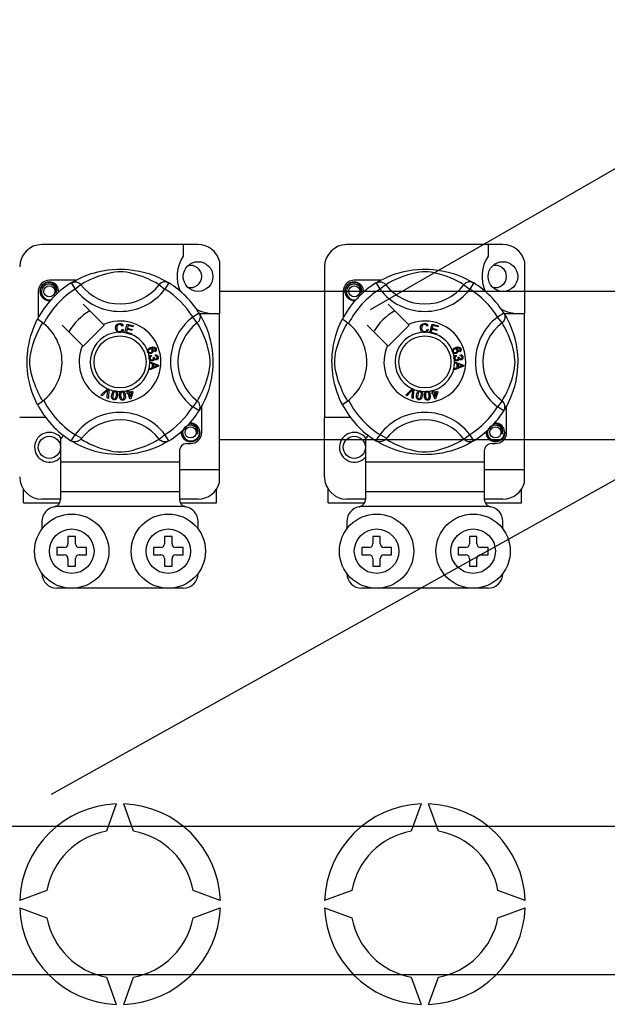
# Model space of a CAD drawing. Extents: x -250 to -35, y -42 to 346.
# Drawn here: x -227 to -211, y 5 to 32 of the extents above; entities that cross this region are included whole.
import ezdxf

# ---------------------------------------------------------------- set-up
doc = ezdxf.new("R2010")
doc.units = 0
doc.header["$MEASUREMENT"] = 0
doc.layers.get('0').update_dxf_attribs({"linetype": 'CONTINUOUS'})

# ---------------------------------------------------------------- blocks, each defined once
blk = doc.blocks.new('alçat')
for p, q in [((29.539, 65.331), (46.764, 75.276)), ((20.947, 52.266), (57.463, 72.675))]:
    blk.add_line(p, q)
at = {"linetype": 'Continuous'}
for p, q in [((24.893, 67.085), (20.69, 67.085)), ((24.493, 67.085), (24.493, 66.769)), ((33.105, 67.085), (28.901, 67.085)), ((32.704, 67.085), (32.704, 66.769)), ((25.474, 66.638), (25.474, 65.222)), ((33.685, 66.638), (33.685, 65.222)), ((28.301, 66.484), (28.301, 62.42)), ((21.604, 66.123), (20.89, 66.123)), ((29.815, 66.123), (29.102, 66.123)), ((21.476, 66.049), (21.581, 65.879)), ((21.504, 66.067), (21.498, 66.064)), ((21.74, 66.001), (21.581, 65.879)), ((23.843, 66.001), (24.002, 65.879)), ((24.107, 66.049), (24.002, 65.879)), ((29.688, 66.049), (29.793, 65.879)), ((29.715, 66.067), (29.71, 66.064)), ((29.951, 66.001), (29.793, 65.879)), ((32.055, 66.001), (32.213, 65.879)), ((32.319, 66.049), (32.213, 65.879)), ((20.59, 65.822), (20.59, 65.109)), ((25.474, 65.824), (36.513, 65.824)), ((28.801, 65.822), (28.801, 65.109)), ((22.349, 64.929), (21.801, 65.478)), ((30.561, 64.929), (30.012, 65.478)), ((24.92, 65.236), (24.749, 65.131)), ((24.871, 64.973), (24.749, 65.131)), ((24.927, 65.222), (25.474, 65.222)), ((24.937, 65.209), (24.934, 65.214)), ((25.474, 61.019), (25.474, 65.222)), ((33.131, 65.236), (32.961, 65.131)), ((33.083, 64.973), (32.961, 65.131)), ((33.138, 65.222), (33.685, 65.222)), ((33.149, 65.209), (33.146, 65.214)), ((33.685, 61.019), (33.685, 65.222)), ((21.235, 64.912), (21.783, 64.363)), ((21.801, 64.346), (22.367, 64.912)), ((22.367, 64.912), (22.349, 64.929)), ((22.877, 64.889), (22.846, 64.881)), ((22.852, 64.799), (22.884, 64.792)), ((22.925, 64.71), (22.988, 64.937)), ((22.983, 64.804), (22.962, 64.726)), ((23.11, 64.769), (22.983, 64.804)), ((22.988, 64.937), (23.154, 64.89)), ((23.011, 64.901), (22.991, 64.831)), ((22.991, 64.831), (23.118, 64.795)), ((23.146, 64.863), (23.011, 64.901)), ((23.118, 64.795), (23.11, 64.769)), ((23.154, 64.89), (23.146, 64.863)), ((29.446, 64.912), (29.995, 64.363)), ((30.012, 64.346), (30.578, 64.912)), ((30.578, 64.912), (30.561, 64.929)), ((31.088, 64.889), (31.058, 64.881)), ((31.064, 64.799), (31.095, 64.792)), ((31.136, 64.71), (31.199, 64.937)), ((31.195, 64.804), (31.173, 64.726)), ((31.322, 64.769), (31.195, 64.804)), ((31.199, 64.937), (31.365, 64.89)), ((31.222, 64.901), (31.202, 64.831)), ((31.202, 64.831), (31.329, 64.795)), ((31.358, 64.863), (31.222, 64.901)), ((31.329, 64.795), (31.322, 64.769)), ((31.365, 64.89), (31.358, 64.863)), ((22.924, 64.707), (22.925, 64.71)), ((23.095, 64.66), (22.924, 64.707)), ((22.962, 64.726), (23.102, 64.687)), ((23.102, 64.687), (23.095, 64.662)), ((23.095, 64.662), (23.095, 64.66)), ((31.135, 64.707), (31.136, 64.71)), ((31.306, 64.66), (31.135, 64.707)), ((31.173, 64.726), (31.314, 64.687)), ((31.307, 64.662), (31.306, 64.66)), ((31.314, 64.687), (31.307, 64.662)), ((23.634, 64.102), (23.641, 64.074)), ((23.69, 64.051), (23.716, 64.051)), ((23.731, 64.189), (23.719, 64.215)), ((23.746, 64.083), (23.747, 64.113)), ((31.845, 64.102), (31.852, 64.074)), ((31.901, 64.051), (31.927, 64.051)), ((31.943, 64.189), (31.931, 64.215)), ((31.957, 64.083), (31.959, 64.113)), ((23.592, 63.926), (23.83, 63.835)), ((23.592, 63.918), (23.592, 63.926)), ((23.592, 63.926), (23.592, 63.926)), ((23.592, 63.893), (23.592, 63.918)), ((23.664, 63.867), (23.592, 63.893)), ((23.592, 63.739), (23.665, 63.767)), ((23.593, 63.704), (23.592, 63.739)), ((23.83, 63.802), (23.593, 63.704)), ((23.665, 63.767), (23.664, 63.867)), ((23.69, 63.858), (23.69, 63.777)), ((23.76, 63.832), (23.69, 63.858)), ((23.69, 63.777), (23.756, 63.802)), ((23.83, 63.835), (23.83, 63.802)), ((31.804, 63.926), (31.804, 63.926)), ((31.804, 63.918), (31.804, 63.926)), ((31.804, 63.926), (32.042, 63.835)), ((31.804, 63.893), (31.804, 63.918)), ((31.876, 63.867), (31.804, 63.893)), ((32.042, 63.802), (31.804, 63.704)), ((31.804, 63.739), (31.876, 63.767)), ((31.804, 63.704), (31.804, 63.739)), ((31.876, 63.767), (31.876, 63.867)), ((31.971, 63.832), (31.902, 63.858)), ((31.902, 63.858), (31.902, 63.777)), ((31.902, 63.777), (31.968, 63.802)), ((32.042, 63.835), (32.042, 63.802)), ((22.277, 63.021), (22.453, 63.196)), ((22.453, 63.196), (22.458, 63.201)), ((22.458, 63.201), (22.488, 63.188)), ((22.488, 63.188), (22.488, 63.18)), ((30.489, 63.021), (30.664, 63.196)), ((30.664, 63.196), (30.67, 63.201)), ((30.67, 63.201), (30.699, 63.188)), ((30.699, 63.188), (30.699, 63.18)), ((22.307, 63.008), (22.277, 63.021)), ((22.435, 63.14), (22.307, 63.008)), ((22.445, 62.947), (22.458, 63.13)), ((22.477, 62.933), (22.445, 62.947)), ((22.488, 63.18), (22.477, 62.933)), ((22.972, 63.085), (23.003, 63.094)), ((22.98, 63.059), (22.972, 63.085)), ((23.011, 63.069), (22.98, 63.059)), ((22.986, 63.148), (23.014, 63.157)), ((22.987, 63.145), (22.986, 63.148)), ((23.003, 63.094), (22.987, 63.145)), ((23.057, 62.921), (23.011, 63.069)), ((23.014, 63.157), (23.015, 63.152)), ((23.015, 63.152), (23.031, 63.103)), ((23.031, 63.103), (23.129, 63.133)), ((23.11, 63.099), (23.039, 63.077)), ((23.039, 63.077), (23.07, 62.975)), ((23.079, 62.928), (23.057, 62.921)), ((23.07, 62.975), (23.11, 63.099)), ((23.137, 63.108), (23.079, 62.928)), ((23.129, 63.133), (23.137, 63.108)), ((30.518, 63.008), (30.489, 63.021)), ((30.647, 63.14), (30.518, 63.008)), ((30.657, 62.947), (30.67, 63.13)), ((30.688, 62.933), (30.657, 62.947)), ((30.699, 63.18), (30.688, 62.933)), ((31.184, 63.085), (31.214, 63.094)), ((31.192, 63.059), (31.184, 63.085)), ((31.222, 63.069), (31.192, 63.059)), ((31.197, 63.148), (31.225, 63.157)), ((31.199, 63.145), (31.197, 63.148)), ((31.214, 63.094), (31.199, 63.145)), ((31.268, 62.921), (31.222, 63.069)), ((31.225, 63.157), (31.227, 63.152)), ((31.227, 63.152), (31.242, 63.103)), ((31.242, 63.103), (31.341, 63.133)), ((31.321, 63.099), (31.25, 63.077)), ((31.25, 63.077), (31.282, 62.975)), ((31.291, 62.928), (31.268, 62.921)), ((31.282, 62.975), (31.321, 63.099)), ((31.349, 63.108), (31.291, 62.928)), ((31.341, 63.133), (31.349, 63.108)), ((24.871, 62.869), (24.749, 62.711)), ((24.92, 62.605), (24.749, 62.711)), ((24.993, 62.019), (24.993, 62.733)), ((33.083, 62.869), (32.961, 62.711)), ((33.131, 62.605), (32.961, 62.711)), ((33.205, 62.019), (33.205, 62.733)), ((20.79, 62.42), (20.089, 62.42)), ((24.924, 62.613), (24.92, 62.605)), ((28.301, 60.819), (28.301, 62.42)), ((29.002, 62.42), (28.301, 62.42)), ((33.136, 62.613), (33.131, 62.605)), ((23.843, 61.841), (24.002, 61.963)), ((24.107, 61.793), (24.002, 61.963)), ((32.055, 61.841), (32.213, 61.963)), ((32.319, 61.793), (32.213, 61.963)), ((21.19, 61.837), (21.19, 61.219)), ((21.476, 61.793), (21.47, 61.797)), ((24.593, 61.719), (24.693, 61.719)), ((36.513, 61.818), (25.474, 61.818)), ((29.402, 61.837), (29.402, 61.219)), ((29.687, 61.793), (29.681, 61.797)), ((32.804, 61.719), (32.905, 61.719)), ((24.393, 61.519), (24.393, 61.219)), ((32.604, 61.519), (32.604, 61.219)), ((24.393, 61.219), (21.19, 61.219)), ((21.19, 61.219), (21.19, 60.418)), ((24.393, 61.219), (24.393, 60.418)), ((32.604, 61.219), (29.402, 61.219)), ((29.402, 61.219), (29.402, 60.418)), ((32.604, 61.219), (32.604, 60.418)), ((24.393, 61.019), (25.474, 61.019)), ((25.474, 60.665), (25.474, 61.019)), ((32.604, 61.019), (33.685, 61.019)), ((33.685, 60.665), (33.685, 61.019)), ((20.19, 60.118), (20.19, 60.487)), ((24.393, 60.418), (21.19, 60.418)), ((21.19, 60.418), (21.19, 60.21)), ((24.393, 60.418), (24.393, 60.21)), ((25.394, 60.118), (25.394, 60.487)), ((28.401, 60.118), (28.401, 60.487)), ((32.604, 60.418), (29.402, 60.418)), ((29.402, 60.418), (29.402, 60.21)), ((32.604, 60.418), (32.604, 60.21)), ((33.605, 60.118), (33.605, 60.487)), ((20.19, 60.118), (21.165, 60.118)), ((21.19, 60.218), (20.69, 60.218)), ((24.536, 60.018), (21.048, 60.018)), ((24.893, 60.218), (24.393, 60.218)), ((24.418, 60.118), (25.394, 60.118)), ((28.401, 60.118), (29.377, 60.118)), ((29.402, 60.218), (28.901, 60.218)), ((32.747, 60.018), (29.259, 60.018)), ((33.105, 60.218), (32.604, 60.218)), ((32.629, 60.118), (33.605, 60.118)), ((20.69, 59.618), (20.69, 59.417)), ((24.893, 59.417), (24.893, 59.618)), ((28.901, 59.618), (28.901, 59.417)), ((33.105, 59.417), (33.105, 59.618)), ((21.591, 59.217), (21.39, 59.217)), ((21.39, 59.217), (21.39, 59.017)), ((21.591, 59.017), (21.591, 59.217)), ((23.992, 59.217), (23.992, 59.017)), ((24.193, 59.217), (23.992, 59.217)), ((24.193, 59.017), (24.193, 59.217)), ((29.602, 59.217), (29.602, 59.017)), ((29.802, 59.217), (29.602, 59.217)), ((29.802, 59.017), (29.802, 59.217)), ((32.404, 59.217), (32.204, 59.217)), ((32.204, 59.217), (32.204, 59.017)), ((32.404, 59.017), (32.404, 59.217)), ((21.29, 58.917), (21.09, 58.917)), ((21.09, 58.917), (21.09, 58.717)), ((21.09, 58.717), (21.29, 58.717)), ((21.891, 58.917), (21.691, 58.917)), ((21.691, 58.717), (21.891, 58.717)), ((21.891, 58.717), (21.891, 58.917)), ((23.692, 58.917), (23.692, 58.717)), ((23.892, 58.917), (23.692, 58.917)), ((23.692, 58.717), (23.892, 58.717)), ((24.493, 58.917), (24.293, 58.917)), ((24.293, 58.717), (24.493, 58.717)), ((24.493, 58.717), (24.493, 58.917)), ((29.302, 58.917), (29.302, 58.717)), ((29.502, 58.917), (29.302, 58.917)), ((29.302, 58.717), (29.502, 58.717)), ((30.102, 58.917), (29.902, 58.917)), ((29.902, 58.717), (30.102, 58.717)), ((30.102, 58.717), (30.102, 58.917)), ((32.104, 58.917), (31.904, 58.917)), ((31.904, 58.917), (31.904, 58.717)), ((31.904, 58.717), (32.104, 58.717)), ((32.704, 58.917), (32.504, 58.917)), ((32.504, 58.717), (32.704, 58.717)), ((32.704, 58.717), (32.704, 58.917)), ((21.39, 58.617), (21.39, 58.417)), ((21.39, 58.417), (21.591, 58.417)), ((21.591, 58.417), (21.591, 58.617)), ((23.992, 58.617), (23.992, 58.417)), ((23.992, 58.417), (24.193, 58.417)), ((24.193, 58.417), (24.193, 58.617)), ((29.602, 58.617), (29.602, 58.417)), ((29.602, 58.417), (29.802, 58.417)), ((29.802, 58.417), (29.802, 58.617)), ((32.204, 58.617), (32.204, 58.417)), ((32.204, 58.417), (32.404, 58.417)), ((32.404, 58.417), (32.404, 58.617)), ((24.493, 57.816), (21.09, 57.816)), ((32.704, 57.816), (29.302, 57.816)), ((22.691, 52.002), (22.425, 51.269)), ((23.159, 51.269), (22.892, 52.002)), ((30.903, 52.002), (30.636, 51.269)), ((31.37, 51.269), (31.103, 52.002)), ((5.167, 51.403), (44.724, 51.403)), ((20.823, 49.667), (20.09, 49.401)), ((25.493, 49.401), (24.76, 49.667)), ((29.034, 49.667), (28.301, 49.401)), ((33.705, 49.401), (32.972, 49.667)), ((20.09, 49.2), (20.823, 48.933)), ((24.76, 48.933), (25.493, 49.2)), ((28.301, 49.2), (29.034, 48.933)), ((32.972, 48.933), (33.705, 49.2)), ((44.724, 47.398), (5.167, 47.398)), ((22.425, 47.332), (22.691, 46.598)), ((22.892, 46.598), (23.159, 47.332)), ((30.636, 47.332), (30.903, 46.598)), ((31.103, 46.598), (31.37, 47.332))]:
    blk.add_line(p, q, dxfattribs=at)
at = {"linetype": 'Continuous', "flags": 128}
for points in [[(21.496, 66.061), (21.537, 66.086), (21.592, 66.116), (21.664, 66.154), (21.758, 66.199), (21.871, 66.247), (22.018, 66.3), (22.101, 66.326), (22.192, 66.35), (22.323, 66.379), (22.47, 66.402), (22.591, 66.415), (22.722, 66.422), (22.813, 66.423), (22.905, 66.42), (23.024, 66.412), (23.14, 66.398), (23.305, 66.37), (23.457, 66.333), (23.565, 66.3), (23.664, 66.266), (23.754, 66.23), (23.834, 66.195), (23.919, 66.155), (23.988, 66.118), (24.043, 66.087), (24.081, 66.065), (24.107, 66.049), (24.107, 66.049)], [(29.708, 66.061), (29.748, 66.086), (29.803, 66.116), (29.876, 66.154), (29.969, 66.199), (30.083, 66.247), (30.229, 66.3), (30.313, 66.326), (30.404, 66.35), (30.535, 66.379), (30.682, 66.402), (30.803, 66.415), (30.934, 66.422), (31.025, 66.423), (31.117, 66.42), (31.236, 66.412), (31.352, 66.398), (31.517, 66.37), (31.669, 66.333), (31.777, 66.3), (31.875, 66.266), (31.965, 66.23), (32.045, 66.195), (32.13, 66.155), (32.2, 66.118), (32.254, 66.087), (32.293, 66.065), (32.319, 66.049), (32.319, 66.049)], [(23.843, 66.001), (23.822, 66.014), (23.791, 66.033), (23.746, 66.058), (23.687, 66.09), (23.613, 66.127), (23.549, 66.157), (23.477, 66.188), (23.394, 66.22), (23.301, 66.252), (23.184, 66.287), (23.049, 66.32), (22.966, 66.336), (22.874, 66.347), (22.809, 66.35), (22.741, 66.349), (22.647, 66.34), (22.555, 66.324), (22.441, 66.298), (22.336, 66.269), (22.194, 66.222), (22.072, 66.173), (21.98, 66.132), (21.903, 66.094), (21.839, 66.06), (21.791, 66.032), (21.757, 66.011), (21.74, 66.001)], [(32.055, 66.001), (32.033, 66.014), (32.002, 66.033), (31.958, 66.058), (31.899, 66.09), (31.825, 66.127), (31.761, 66.157), (31.688, 66.188), (31.605, 66.22), (31.513, 66.252), (31.395, 66.287), (31.26, 66.32), (31.177, 66.336), (31.085, 66.347), (31.021, 66.35), (30.953, 66.349), (30.858, 66.34), (30.766, 66.324), (30.652, 66.298), (30.547, 66.269), (30.406, 66.222), (30.284, 66.173), (30.191, 66.132), (30.114, 66.094), (30.051, 66.06), (30.003, 66.032), (29.968, 66.011), (29.951, 66.001)], [(20.917, 65.577), (20.89, 65.572), (20.795, 65.591), (20.712, 65.646), (20.659, 65.726), (20.64, 65.822), (20.659, 65.919), (20.712, 65.999), (20.795, 66.054), (20.89, 66.073), (20.89, 66.073)], [(21.065, 65.776), (21.074, 65.837), (21.062, 65.897), (21.031, 65.951), (20.983, 65.993), (20.923, 66.017), (20.858, 66.021), (20.794, 66.003), (20.737, 65.963), (20.697, 65.907), (20.676, 65.841), (20.679, 65.769), (20.705, 65.701), (20.752, 65.645), (20.817, 65.606), (20.891, 65.591), (20.934, 65.597)], [(20.853, 66.065), (20.857, 66.067), (20.876, 66.071), (20.886, 66.072), (20.888, 66.072), (20.889, 66.072), (20.89, 66.073), (20.89, 66.073), (20.89, 66.073), (20.89, 66.073), (20.89, 66.073)], [(20.89, 66.073), (20.964, 66.049), (21.026, 66.003), (21.068, 65.938), (21.085, 65.862), (21.074, 65.797), (21.065, 65.776)], [(21.131, 65.792), (21.137, 65.846), (21.129, 65.897)], [(21.136, 65.841), (21.14, 65.822), (21.135, 65.796)], [(21.136, 65.841), (21.14, 65.822), (21.135, 65.796)], [(21.476, 66.049), (21.509, 66.065), (21.544, 66.075), (21.581, 66.079), (21.617, 66.076), (21.653, 66.066), (21.685, 66.05), (21.715, 66.028), (21.74, 66.001)], [(24.107, 66.049), (24.074, 66.065), (24.039, 66.075), (24.002, 66.079), (23.966, 66.076), (23.931, 66.066), (23.898, 66.05), (23.868, 66.028), (23.843, 66.001)], [(29.128, 65.577), (29.102, 65.572), (29.007, 65.591), (28.924, 65.646), (28.871, 65.726), (28.851, 65.822), (28.871, 65.919), (28.924, 65.999), (29.007, 66.054), (29.102, 66.073), (29.102, 66.073)], [(29.276, 65.776), (29.285, 65.837), (29.274, 65.897), (29.243, 65.951), (29.195, 65.993), (29.135, 66.017), (29.069, 66.021), (29.005, 66.003), (28.949, 65.963), (28.909, 65.907), (28.888, 65.841), (28.89, 65.769), (28.917, 65.701), (28.964, 65.645), (29.029, 65.606), (29.103, 65.591), (29.145, 65.597)], [(29.065, 66.065), (29.068, 66.067), (29.087, 66.071), (29.097, 66.072), (29.099, 66.072), (29.101, 66.072), (29.101, 66.073), (29.102, 66.073), (29.102, 66.073), (29.102, 66.073), (29.102, 66.073)], [(29.102, 66.073), (29.176, 66.049), (29.237, 66.003), (29.28, 65.938), (29.296, 65.862), (29.285, 65.797), (29.276, 65.776)], [(29.342, 65.792), (29.349, 65.846), (29.34, 65.897)], [(29.348, 65.841), (29.352, 65.822), (29.346, 65.796)], [(29.348, 65.841), (29.352, 65.822), (29.346, 65.796)], [(29.688, 66.049), (29.72, 66.065), (29.756, 66.075), (29.792, 66.079), (29.829, 66.076), (29.864, 66.066), (29.897, 66.05), (29.926, 66.028), (29.951, 66.001)], [(32.319, 66.049), (32.286, 66.065), (32.251, 66.075), (32.214, 66.079), (32.177, 66.076), (32.142, 66.066), (32.109, 66.05), (32.08, 66.028), (32.055, 66.001)], [(20.568, 62.773), (20.568, 62.773), (20.561, 62.789), (20.545, 62.819), (20.523, 62.866), (20.496, 62.927), (20.464, 63.003), (20.429, 63.097), (20.393, 63.209), (20.36, 63.331), (20.33, 63.471), (20.313, 63.581), (20.299, 63.705), (20.294, 63.782), (20.29, 63.864), (20.29, 63.947), (20.292, 64.032), (20.298, 64.13), (20.308, 64.224), (20.319, 64.306), (20.333, 64.383), (20.364, 64.526), (20.392, 64.629), (20.421, 64.721), (20.451, 64.804), (20.479, 64.875), (20.505, 64.936), (20.527, 64.985), (20.546, 65.024), (20.559, 65.051), (20.568, 65.068), (20.568, 65.068)], [(20.735, 64.955), (20.682, 64.996), (20.633, 65.031), (20.595, 65.055), (20.573, 65.067), (20.568, 65.068)], [(24.92, 65.236), (24.936, 65.204), (24.946, 65.168), (24.95, 65.132), (24.946, 65.095), (24.936, 65.06), (24.92, 65.027), (24.898, 64.998), (24.871, 64.973)], [(24.932, 65.216), (24.956, 65.176), (24.987, 65.121), (25.025, 65.048), (25.07, 64.955), (25.118, 64.841), (25.145, 64.771), (25.171, 64.695), (25.196, 64.611), (25.221, 64.52), (25.249, 64.389), (25.273, 64.242), (25.285, 64.121), (25.293, 63.99), (25.293, 63.9), (25.291, 63.807), (25.283, 63.688), (25.269, 63.573), (25.256, 63.488), (25.24, 63.407), (25.203, 63.255), (25.171, 63.147), (25.136, 63.049), (25.101, 62.959), (25.066, 62.879), (25.025, 62.794), (24.989, 62.724), (24.958, 62.67), (24.935, 62.631), (24.925, 62.615)], [(28.78, 62.773), (28.78, 62.773), (28.772, 62.789), (28.757, 62.819), (28.734, 62.866), (28.707, 62.927), (28.676, 63.003), (28.641, 63.097), (28.605, 63.209), (28.572, 63.331), (28.542, 63.471), (28.524, 63.581), (28.511, 63.705), (28.505, 63.782), (28.502, 63.864), (28.501, 63.947), (28.504, 64.032), (28.51, 64.13), (28.52, 64.224), (28.531, 64.306), (28.544, 64.383), (28.576, 64.526), (28.603, 64.629), (28.633, 64.721), (28.662, 64.804), (28.69, 64.875), (28.716, 64.936), (28.739, 64.985), (28.757, 65.024), (28.771, 65.051), (28.78, 65.068), (28.78, 65.068)], [(28.947, 64.955), (28.893, 64.996), (28.844, 65.031), (28.807, 65.055), (28.785, 65.067), (28.78, 65.068)], [(33.131, 65.236), (33.148, 65.204), (33.158, 65.168), (33.161, 65.132), (33.158, 65.095), (33.148, 65.06), (33.132, 65.027), (33.11, 64.998), (33.083, 64.973)], [(33.143, 65.216), (33.168, 65.176), (33.198, 65.121), (33.237, 65.048), (33.281, 64.955), (33.33, 64.841), (33.356, 64.771), (33.382, 64.695), (33.408, 64.611), (33.432, 64.52), (33.461, 64.389), (33.484, 64.242), (33.497, 64.121), (33.504, 63.99), (33.505, 63.9), (33.502, 63.807), (33.494, 63.688), (33.481, 63.573), (33.467, 63.488), (33.452, 63.407), (33.415, 63.255), (33.382, 63.147), (33.348, 63.049), (33.313, 62.959), (33.278, 62.879), (33.237, 62.794), (33.2, 62.724), (33.17, 62.67), (33.147, 62.631), (33.137, 62.615)], [(20.712, 62.869), (20.698, 62.891), (20.68, 62.922), (20.654, 62.966), (20.622, 63.025), (20.585, 63.099), (20.556, 63.163), (20.525, 63.236), (20.493, 63.319), (20.46, 63.411), (20.425, 63.529), (20.392, 63.664), (20.377, 63.747), (20.366, 63.839), (20.362, 63.903), (20.363, 63.971), (20.373, 64.066), (20.388, 64.158), (20.414, 64.272), (20.444, 64.377), (20.491, 64.518), (20.539, 64.64), (20.58, 64.733), (20.619, 64.81), (20.653, 64.873), (20.681, 64.921), (20.701, 64.956), (20.712, 64.973)], [(22.672, 64.832), (22.679, 64.883), (22.706, 64.927), (22.741, 64.948), (22.781, 64.956)], [(22.733, 64.719), (22.703, 64.742), (22.684, 64.774), (22.672, 64.832)], [(22.781, 64.929), (22.744, 64.92), (22.716, 64.892), (22.707, 64.863), (22.704, 64.833)], [(22.704, 64.833), (22.71, 64.794), (22.728, 64.759), (22.754, 64.742), (22.784, 64.737)], [(22.781, 64.956), (22.816, 64.952), (22.847, 64.935), (22.865, 64.915), (22.877, 64.889)], [(22.846, 64.881), (22.835, 64.903), (22.818, 64.92), (22.8, 64.928), (22.781, 64.929)], [(22.784, 64.737), (22.812, 64.743), (22.834, 64.759), (22.852, 64.799)], [(22.884, 64.792), (22.863, 64.746), (22.832, 64.721)], [(24.871, 62.869), (24.885, 62.891), (24.903, 62.922), (24.929, 62.966), (24.961, 63.025), (24.998, 63.099), (25.028, 63.163), (25.058, 63.236), (25.091, 63.319), (25.123, 63.411), (25.158, 63.529), (25.191, 63.664), (25.206, 63.747), (25.218, 63.839), (25.221, 63.903), (25.22, 63.971), (25.211, 64.066), (25.195, 64.158), (25.169, 64.272), (25.14, 64.377), (25.092, 64.518), (25.044, 64.64), (25.003, 64.733), (24.964, 64.81), (24.93, 64.873), (24.903, 64.921), (24.882, 64.956), (24.871, 64.973)], [(28.923, 62.869), (28.91, 62.891), (28.891, 62.922), (28.866, 62.966), (28.834, 63.025), (28.797, 63.099), (28.767, 63.163), (28.736, 63.236), (28.704, 63.319), (28.672, 63.411), (28.637, 63.529), (28.604, 63.664), (28.588, 63.747), (28.577, 63.839), (28.574, 63.903), (28.575, 63.971), (28.584, 64.066), (28.6, 64.158), (28.626, 64.272), (28.655, 64.377), (28.702, 64.518), (28.751, 64.64), (28.792, 64.733), (28.83, 64.81), (28.864, 64.873), (28.892, 64.921), (28.913, 64.956), (28.923, 64.973)], [(30.884, 64.832), (30.89, 64.883), (30.918, 64.927), (30.952, 64.948), (30.993, 64.956)], [(30.944, 64.719), (30.915, 64.742), (30.895, 64.774), (30.884, 64.832)], [(30.993, 64.929), (30.955, 64.92), (30.928, 64.892), (30.918, 64.863), (30.916, 64.833)], [(30.916, 64.833), (30.922, 64.794), (30.94, 64.759), (30.965, 64.742), (30.996, 64.737)], [(30.993, 64.956), (31.028, 64.952), (31.059, 64.935), (31.077, 64.915), (31.088, 64.889)], [(31.058, 64.881), (31.047, 64.903), (31.03, 64.92), (31.012, 64.928), (30.993, 64.929)], [(30.996, 64.737), (31.023, 64.743), (31.046, 64.759), (31.064, 64.799)], [(31.095, 64.792), (31.074, 64.746), (31.044, 64.721)], [(33.083, 62.869), (33.096, 62.891), (33.115, 62.922), (33.14, 62.966), (33.172, 63.025), (33.209, 63.099), (33.239, 63.163), (33.27, 63.236), (33.302, 63.319), (33.334, 63.411), (33.37, 63.529), (33.402, 63.664), (33.418, 63.747), (33.429, 63.839), (33.432, 63.903), (33.431, 63.971), (33.422, 64.066), (33.406, 64.158), (33.38, 64.272), (33.351, 64.377), (33.304, 64.518), (33.256, 64.64), (33.214, 64.733), (33.176, 64.81), (33.142, 64.873), (33.114, 64.921), (33.093, 64.956), (33.083, 64.973)], [(22.787, 64.71), (22.755, 64.712), (22.733, 64.719)], [(22.832, 64.721), (22.807, 64.712), (22.787, 64.71)], [(30.999, 64.71), (30.967, 64.712), (30.944, 64.719)], [(31.044, 64.721), (31.019, 64.712), (30.999, 64.71)], [(23.531, 64.229), (23.531, 64.231), (23.537, 64.25), (23.547, 64.267), (23.578, 64.292), (23.615, 64.308)], [(23.594, 64.265), (23.574, 64.253), (23.56, 64.236), (23.555, 64.218), (23.558, 64.2)], [(23.659, 64.238), (23.647, 64.257), (23.628, 64.267), (23.611, 64.269), (23.594, 64.265)], [(23.615, 64.308), (23.672, 64.323), (23.717, 64.319)], [(23.725, 64.286), (23.701, 64.295), (23.675, 64.295), (23.635, 64.285)], [(23.635, 64.285), (23.653, 64.278), (23.669, 64.267), (23.685, 64.242)], [(23.717, 64.319), (23.749, 64.298), (23.764, 64.272)], [(23.74, 64.266), (23.733, 64.278), (23.725, 64.286)], [(23.764, 64.272), (23.769, 64.245), (23.762, 64.218), (23.749, 64.201), (23.731, 64.189)], [(23.739, 64.234), (23.743, 64.252), (23.74, 64.266)], [(31.742, 64.229), (31.742, 64.231), (31.748, 64.25), (31.759, 64.267), (31.79, 64.292), (31.826, 64.308)], [(31.806, 64.265), (31.786, 64.253), (31.771, 64.236), (31.766, 64.218), (31.769, 64.2)], [(31.87, 64.238), (31.858, 64.257), (31.84, 64.267), (31.823, 64.269), (31.806, 64.265)], [(31.826, 64.308), (31.883, 64.323), (31.929, 64.319)], [(31.936, 64.286), (31.912, 64.295), (31.886, 64.295), (31.847, 64.285)], [(31.847, 64.285), (31.865, 64.278), (31.88, 64.267), (31.896, 64.242)], [(31.929, 64.319), (31.96, 64.298), (31.975, 64.272)], [(31.952, 64.266), (31.945, 64.278), (31.936, 64.286)], [(31.975, 64.272), (31.98, 64.245), (31.974, 64.218), (31.961, 64.201), (31.943, 64.189)], [(31.95, 64.234), (31.955, 64.252), (31.952, 64.266)], [(23.535, 64.191), (23.53, 64.212), (23.531, 64.229)], [(23.555, 64.161), (23.544, 64.174), (23.535, 64.191)], [(23.637, 64.15), (23.589, 64.145), (23.571, 64.151), (23.555, 64.161)], [(23.558, 64.2), (23.57, 64.182), (23.591, 64.173), (23.608, 64.172), (23.625, 64.177)], [(23.576, 64.019), (23.576, 64.041), (23.58, 64.058)], [(23.59, 63.981), (23.581, 63.998), (23.576, 64.019)], [(23.58, 64.058), (23.59, 64.076), (23.605, 64.09), (23.634, 64.102)], [(23.641, 64.074), (23.622, 64.066), (23.607, 64.052), (23.601, 64.038), (23.6, 64.022)], [(23.6, 64.022), (23.607, 64.002), (23.622, 63.986), (23.638, 63.98), (23.655, 63.979)], [(23.625, 64.177), (23.644, 64.187), (23.658, 64.205), (23.662, 64.221), (23.659, 64.238)], [(23.685, 64.242), (23.689, 64.21), (23.677, 64.18), (23.66, 64.161), (23.637, 64.15)], [(23.655, 63.979), (23.674, 63.986), (23.689, 64), (23.695, 64.015), (23.695, 64.031)], [(23.712, 64), (23.706, 63.978), (23.692, 63.961), (23.676, 63.953), (23.659, 63.949)], [(23.695, 64.031), (23.693, 64.042), (23.69, 64.051)], [(23.764, 63.973), (23.747, 63.974), (23.731, 63.98), (23.712, 64)], [(23.716, 64.051), (23.716, 64.048), (23.716, 64.046)], [(23.716, 64.046), (23.721, 64.027), (23.732, 64.011), (23.746, 64.003), (23.761, 64.003)], [(23.719, 64.215), (23.731, 64.225), (23.739, 64.234)], [(23.793, 64.045), (23.787, 64.063), (23.774, 64.076), (23.746, 64.083)], [(23.747, 64.113), (23.776, 64.107), (23.799, 64.09), (23.811, 64.071), (23.817, 64.049)], [(23.761, 64.003), (23.777, 64.008), (23.788, 64.02), (23.793, 64.032), (23.793, 64.045)], [(23.817, 64.049), (23.815, 64.02), (23.803, 63.994), (23.785, 63.98), (23.764, 63.973)], [(31.747, 64.191), (31.742, 64.212), (31.742, 64.229)], [(31.767, 64.161), (31.755, 64.174), (31.747, 64.191)], [(31.848, 64.15), (31.801, 64.145), (31.783, 64.151), (31.767, 64.161)], [(31.769, 64.2), (31.782, 64.182), (31.802, 64.173), (31.82, 64.172), (31.837, 64.177)], [(31.788, 64.019), (31.788, 64.041), (31.792, 64.058)], [(31.801, 63.981), (31.793, 63.998), (31.788, 64.019)], [(31.792, 64.058), (31.802, 64.076), (31.816, 64.09), (31.845, 64.102)], [(31.852, 64.074), (31.834, 64.066), (31.819, 64.052), (31.812, 64.038), (31.812, 64.022)], [(31.812, 64.022), (31.818, 64.002), (31.834, 63.986), (31.849, 63.98), (31.867, 63.979)], [(31.837, 64.177), (31.856, 64.187), (31.869, 64.205), (31.873, 64.221), (31.87, 64.238)], [(31.896, 64.242), (31.9, 64.21), (31.889, 64.18), (31.871, 64.161), (31.848, 64.15)], [(31.867, 63.979), (31.886, 63.986), (31.9, 64), (31.906, 64.015), (31.907, 64.031)], [(31.924, 64), (31.917, 63.978), (31.903, 63.961), (31.888, 63.953), (31.871, 63.949)], [(31.907, 64.031), (31.904, 64.042), (31.901, 64.051)], [(31.975, 63.973), (31.958, 63.974), (31.942, 63.98), (31.924, 64)], [(31.927, 64.051), (31.927, 64.048), (31.927, 64.046)], [(31.927, 64.046), (31.933, 64.027), (31.944, 64.011), (31.957, 64.003), (31.972, 64.003)], [(31.931, 64.215), (31.943, 64.225), (31.95, 64.234)], [(32.005, 64.045), (31.999, 64.063), (31.986, 64.076), (31.957, 64.083)], [(31.959, 64.113), (31.987, 64.107), (32.011, 64.09), (32.023, 64.071), (32.028, 64.049)], [(31.972, 64.003), (31.988, 64.008), (32, 64.02), (32.004, 64.032), (32.005, 64.045)], [(32.028, 64.049), (32.027, 64.02), (32.014, 63.994), (31.997, 63.98), (31.975, 63.973)], [(23.659, 63.949), (23.637, 63.949), (23.616, 63.957), (23.59, 63.981)], [(23.756, 63.802), (23.784, 63.812), (23.805, 63.819)], [(23.805, 63.819), (23.78, 63.825), (23.76, 63.832)], [(31.871, 63.949), (31.848, 63.949), (31.827, 63.957), (31.801, 63.981)], [(31.968, 63.802), (31.995, 63.812), (32.017, 63.819)], [(32.017, 63.819), (31.991, 63.825), (31.971, 63.832)], [(22.463, 63.171), (22.447, 63.153), (22.435, 63.14)], [(22.458, 63.13), (22.46, 63.153), (22.463, 63.171)], [(22.627, 62.899), (22.608, 62.905), (22.59, 62.916), (22.578, 62.932), (22.57, 62.951), (22.566, 62.991), (22.57, 63.032)], [(22.57, 63.032), (22.579, 63.072), (22.596, 63.109), (22.609, 63.124), (22.626, 63.135), (22.63, 63.137)], [(22.6, 63.027), (22.596, 62.967), (22.599, 62.952), (22.606, 62.938), (22.617, 62.928), (22.631, 62.923)], [(22.662, 63.116), (22.647, 63.115), (22.634, 63.109), (22.615, 63.085), (22.6, 63.027)], [(22.724, 63.007), (22.715, 62.967), (22.697, 62.93), (22.684, 62.915), (22.667, 62.903), (22.647, 62.898), (22.627, 62.899)], [(22.63, 63.137), (22.645, 63.141), (22.663, 63.14), (22.666, 63.14)], [(22.631, 62.923), (22.642, 62.922), (22.652, 62.925), (22.666, 62.935)], [(22.694, 63.012), (22.698, 63.072), (22.694, 63.087), (22.687, 63.1), (22.676, 63.111), (22.662, 63.116)], [(22.666, 63.14), (22.681, 63.136), (22.695, 63.129), (22.7, 63.126)], [(22.666, 62.935), (22.686, 62.976), (22.694, 63.012)], [(22.7, 63.126), (22.71, 63.116), (22.716, 63.107)], [(22.716, 63.107), (22.728, 63.052), (22.724, 63.007)], [(22.779, 63.005), (22.779, 63.046), (22.787, 63.086), (22.797, 63.104), (22.81, 63.119), (22.813, 63.121)], [(22.865, 62.889), (22.845, 62.89), (22.826, 62.897), (22.81, 62.91), (22.798, 62.926), (22.784, 62.965), (22.779, 63.005)], [(22.85, 63.108), (22.836, 63.104), (22.824, 63.095), (22.815, 63.082), (22.811, 63.067), (22.809, 63.007)], [(22.809, 63.007), (22.819, 62.947), (22.826, 62.934), (22.836, 62.922), (22.849, 62.915), (22.864, 62.913)], [(22.813, 63.121), (22.828, 63.128), (22.845, 63.132), (22.848, 63.132)], [(22.848, 63.132), (22.864, 63.132), (22.878, 63.128), (22.884, 63.126)], [(22.904, 63.014), (22.894, 63.073), (22.888, 63.087), (22.878, 63.098), (22.865, 63.106), (22.85, 63.108)], [(22.864, 62.913), (22.884, 62.92), (22.895, 62.932)], [(22.934, 63.016), (22.935, 62.975), (22.927, 62.935), (22.917, 62.917), (22.903, 62.902), (22.885, 62.893), (22.865, 62.889)], [(22.884, 63.126), (22.896, 63.118), (22.904, 63.111)], [(22.895, 62.932), (22.905, 62.977), (22.904, 63.014)], [(22.904, 63.111), (22.928, 63.06), (22.934, 63.016)], [(30.674, 63.171), (30.659, 63.153), (30.647, 63.14)], [(30.67, 63.13), (30.672, 63.153), (30.674, 63.171)], [(30.839, 62.899), (30.819, 62.905), (30.802, 62.916), (30.789, 62.932), (30.782, 62.951), (30.777, 62.991), (30.781, 63.032)], [(30.781, 63.032), (30.79, 63.072), (30.807, 63.109), (30.821, 63.124), (30.838, 63.135), (30.841, 63.137)], [(30.811, 63.027), (30.807, 62.967), (30.81, 62.952), (30.818, 62.938), (30.829, 62.928), (30.843, 62.923)], [(30.874, 63.116), (30.859, 63.115), (30.845, 63.109), (30.826, 63.085), (30.811, 63.027)], [(30.935, 63.007), (30.926, 62.967), (30.909, 62.93), (30.896, 62.915), (30.879, 62.903), (30.859, 62.898), (30.839, 62.899)], [(30.841, 63.137), (30.857, 63.141), (30.874, 63.14), (30.878, 63.14)], [(30.843, 62.923), (30.853, 62.922), (30.864, 62.925), (30.877, 62.935)], [(30.905, 63.012), (30.909, 63.072), (30.906, 63.087), (30.899, 63.1), (30.888, 63.111), (30.874, 63.116)], [(30.877, 62.935), (30.898, 62.976), (30.905, 63.012)], [(30.878, 63.14), (30.893, 63.136), (30.906, 63.129), (30.911, 63.126)], [(30.911, 63.126), (30.921, 63.116), (30.927, 63.107)], [(30.927, 63.107), (30.939, 63.052), (30.935, 63.007)], [(30.991, 63.005), (30.99, 63.046), (30.999, 63.086), (31.008, 63.104), (31.022, 63.119), (31.025, 63.121)], [(31.077, 62.889), (31.057, 62.89), (31.037, 62.897), (31.022, 62.91), (31.01, 62.926), (30.996, 62.965), (30.991, 63.005)], [(31.062, 63.108), (31.047, 63.104), (31.035, 63.095), (31.027, 63.082), (31.023, 63.067), (31.021, 63.007)], [(31.021, 63.007), (31.031, 62.947), (31.037, 62.934), (31.047, 62.922), (31.061, 62.915), (31.076, 62.913)], [(31.025, 63.121), (31.04, 63.128), (31.057, 63.132), (31.06, 63.132)], [(31.06, 63.132), (31.075, 63.132), (31.09, 63.128), (31.096, 63.126)], [(31.116, 63.014), (31.106, 63.073), (31.099, 63.087), (31.089, 63.098), (31.076, 63.106), (31.062, 63.108)], [(31.076, 62.913), (31.095, 62.92), (31.106, 62.932)], [(31.146, 63.016), (31.146, 62.975), (31.138, 62.935), (31.129, 62.917), (31.115, 62.902), (31.097, 62.893), (31.077, 62.889)], [(31.096, 63.126), (31.108, 63.118), (31.116, 63.111)], [(31.106, 62.932), (31.117, 62.977), (31.116, 63.014)], [(31.116, 63.111), (31.14, 63.06), (31.146, 63.016)], [(24.92, 62.605), (24.936, 62.638), (24.946, 62.674), (24.95, 62.71), (24.946, 62.747), (24.936, 62.782), (24.92, 62.815), (24.898, 62.844), (24.871, 62.869)], [(33.131, 62.605), (33.148, 62.638), (33.158, 62.674), (33.161, 62.71), (33.158, 62.747), (33.148, 62.782), (33.132, 62.815), (33.11, 62.844), (33.083, 62.869)], [(24.868, 61.973), (24.877, 62.034), (24.865, 62.095), (24.834, 62.148), (24.786, 62.19), (24.726, 62.215), (24.661, 62.218), (24.597, 62.2), (24.54, 62.16), (24.5, 62.105), (24.479, 62.038), (24.482, 61.966), (24.508, 61.898), (24.555, 61.843), (24.62, 61.804), (24.694, 61.788), (24.77, 61.798), (24.841, 61.833), (24.896, 61.89), (24.93, 61.961), (24.94, 62.043), (24.932, 62.095)], [(24.656, 62.262), (24.66, 62.264), (24.679, 62.268), (24.688, 62.269), (24.691, 62.269), (24.692, 62.27), (24.693, 62.27), (24.693, 62.27), (24.693, 62.27), (24.693, 62.27), (24.693, 62.27)], [(24.667, 62.264), (24.693, 62.27), (24.693, 62.27)], [(24.693, 62.27), (24.767, 62.246), (24.829, 62.2), (24.871, 62.135), (24.888, 62.059), (24.877, 61.994), (24.868, 61.973)], [(33.079, 61.973), (33.088, 62.034), (33.077, 62.095), (33.046, 62.148), (32.998, 62.19), (32.937, 62.215), (32.872, 62.218), (32.808, 62.2), (32.752, 62.16), (32.711, 62.105), (32.691, 62.038), (32.693, 61.966), (32.72, 61.898), (32.767, 61.843), (32.832, 61.804), (32.906, 61.788), (32.981, 61.798), (33.052, 61.833), (33.108, 61.89), (33.142, 61.961), (33.151, 62.043), (33.143, 62.095)], [(32.868, 62.262), (32.871, 62.264), (32.89, 62.268), (32.9, 62.269), (32.902, 62.269), (32.904, 62.27), (32.904, 62.27), (32.905, 62.27), (32.905, 62.27), (32.905, 62.27), (32.905, 62.27)], [(32.878, 62.264), (32.905, 62.27), (32.905, 62.27)], [(32.905, 62.27), (32.979, 62.246), (33.04, 62.2), (33.083, 62.135), (33.099, 62.059), (33.088, 61.994), (33.079, 61.973)], [(24.939, 62.039), (24.943, 62.019), (24.924, 61.923), (24.871, 61.843), (24.788, 61.788), (24.693, 61.769), (24.598, 61.788), (24.515, 61.843), (24.462, 61.923), (24.443, 62.019), (24.448, 62.046)], [(24.939, 62.039), (24.943, 62.019), (24.924, 61.923), (24.871, 61.843), (24.788, 61.788), (24.693, 61.769), (24.598, 61.788), (24.515, 61.843), (24.462, 61.923), (24.443, 62.019), (24.448, 62.046)], [(33.151, 62.039), (33.155, 62.019), (33.135, 61.923), (33.082, 61.843), (33, 61.788), (32.905, 61.769), (32.809, 61.788), (32.727, 61.843), (32.674, 61.923), (32.654, 62.019), (32.66, 62.046)], [(33.151, 62.039), (33.155, 62.019), (33.135, 61.923), (33.082, 61.843), (33, 61.788), (32.905, 61.769), (32.809, 61.788), (32.727, 61.843), (32.674, 61.923), (32.654, 62.019), (32.66, 62.046)], [(21.74, 61.841), (21.739, 61.841), (21.71, 61.812), (21.676, 61.789), (21.635, 61.772), (21.572, 61.764), (21.523, 61.772), (21.476, 61.793)], [(24.107, 61.793), (24.087, 61.781), (24.046, 61.756), (23.992, 61.726), (23.919, 61.687), (23.826, 61.643), (23.712, 61.594), (23.565, 61.542), (23.482, 61.516), (23.391, 61.492), (23.26, 61.463), (23.113, 61.44), (22.992, 61.427), (22.861, 61.42), (22.77, 61.419), (22.678, 61.422), (22.559, 61.43), (22.443, 61.443), (22.278, 61.472), (22.126, 61.509), (22.018, 61.542), (21.919, 61.576), (21.829, 61.612), (21.749, 61.646), (21.664, 61.687), (21.595, 61.724), (21.54, 61.754), (21.502, 61.777), (21.478, 61.792)], [(21.74, 61.841), (21.762, 61.828), (21.792, 61.809), (21.837, 61.784), (21.896, 61.752), (21.97, 61.715), (22.034, 61.685), (22.107, 61.654), (22.189, 61.622), (22.282, 61.59), (22.4, 61.555), (22.534, 61.522), (22.617, 61.506), (22.709, 61.495), (22.774, 61.492), (22.842, 61.493), (22.936, 61.502), (23.028, 61.518), (23.142, 61.544), (23.247, 61.573), (23.389, 61.62), (23.511, 61.668), (23.603, 61.71), (23.681, 61.748), (23.744, 61.782), (23.792, 61.81), (23.826, 61.831), (23.843, 61.841)], [(24.107, 61.793), (24.074, 61.776), (24.039, 61.766), (24.002, 61.763), (23.966, 61.766), (23.931, 61.776), (23.898, 61.792), (23.868, 61.814), (23.843, 61.841)], [(29.951, 61.841), (29.951, 61.841), (29.922, 61.812), (29.887, 61.789), (29.846, 61.772), (29.783, 61.764), (29.735, 61.772), (29.687, 61.793)], [(32.319, 61.793), (32.299, 61.781), (32.258, 61.756), (32.203, 61.726), (32.13, 61.687), (32.037, 61.643), (31.923, 61.594), (31.777, 61.542), (31.693, 61.516), (31.602, 61.492), (31.471, 61.463), (31.325, 61.44), (31.204, 61.427), (31.073, 61.42), (30.982, 61.419), (30.889, 61.422), (30.77, 61.43), (30.655, 61.443), (30.489, 61.472), (30.337, 61.509), (30.229, 61.542), (30.131, 61.576), (30.041, 61.612), (29.961, 61.646), (29.876, 61.687), (29.806, 61.724), (29.752, 61.754), (29.713, 61.777), (29.69, 61.792)], [(29.951, 61.841), (29.973, 61.828), (30.004, 61.809), (30.048, 61.784), (30.107, 61.752), (30.182, 61.715), (30.245, 61.685), (30.318, 61.654), (30.401, 61.622), (30.494, 61.59), (30.611, 61.555), (30.746, 61.522), (30.829, 61.506), (30.921, 61.495), (30.986, 61.492), (31.053, 61.493), (31.148, 61.502), (31.24, 61.518), (31.354, 61.544), (31.459, 61.573), (31.6, 61.62), (31.723, 61.668), (31.815, 61.71), (31.892, 61.748), (31.955, 61.782), (32.003, 61.81), (32.038, 61.831), (32.055, 61.841)], [(32.319, 61.793), (32.286, 61.776), (32.251, 61.766), (32.214, 61.763), (32.177, 61.766), (32.142, 61.776), (32.109, 61.792), (32.08, 61.814), (32.055, 61.841)]]:
    blk.add_lwpolyline(points, dxfattribs=at)
at = {"linetype": 'Continuous'}
for centre, radius in [((24.893, 66.223), 0.4), ((33.105, 66.223), 0.4), ((20.89, 65.822), 0.15), ((29.102, 65.822), 0.15), ((22.792, 63.921), 0.701), ((31.003, 63.921), 0.701), ((24.693, 62.019), 0.15), ((32.905, 62.019), 0.15), ((20.89, 61.619), 0.3), ((29.102, 61.619), 0.3), ((21.491, 58.817), 1.001), ((24.093, 58.817), 1.001), ((29.702, 58.817), 1.001), ((32.304, 58.817), 1.001), ((21.491, 58.817), 0.6), ((24.093, 58.817), 0.6), ((29.702, 58.817), 0.6), ((32.304, 58.817), 0.6)]:
    blk.add_circle(centre, radius, dxfattribs=at)
for centre, radius, start, end in [((20.69, 66.484), 0.6, 90, 180), ((24.893, 66.484), 0.6, 14.8351, 90), ((28.901, 66.484), 0.6, 90, 180), ((33.105, 66.484), 0.6, 14.8351, 90), ((25.332, 66.223), 1.001, 146.9315, 203.299), ((33.543, 66.223), 1.001, 146.9315, 203.299), ((24.693, 66.223), 0.3, 0, 104.4775), ((32.905, 66.223), 0.3, 0, 104.4775), ((20.89, 65.822), 0.3, 90, 180), ((24.693, 66.223), 0.3, 255.5225, 0), ((29.102, 65.822), 0.3, 90, 180), ((32.905, 66.223), 0.3, 255.5225, 0), ((22.792, 63.921), 2.502, 121.7232, 152.7025), ((20.89, 65.822), 0.25, 90.0297, 270), ((22.792, 63.921), 2.302, 121.7232, 153.3133), ((20.89, 65.822), 0.25, 17.4576, 90), ((20.89, 65.822), 0.25, 354.7794, 5.1778), ((22.792, 66.808), 1.526, 217.5276, 322.4724), ((22.792, 66.808), 1.326, 217.5276, 322.4724), ((22.792, 63.921), 2.302, 31.7232, 58.2768), ((22.792, 63.921), 2.502, 31.7232, 58.2768), ((31.003, 63.921), 2.502, 121.7232, 152.7025), ((29.102, 65.822), 0.25, 90.0297, 270), ((31.003, 63.921), 2.302, 121.7232, 153.3133), ((29.102, 65.822), 0.25, 17.4576, 90), ((29.102, 65.822), 0.25, 354.7794, 5.1778), ((31.003, 66.808), 1.526, 217.5276, 322.4724), ((31.003, 66.808), 1.326, 217.5276, 322.4724), ((31.003, 63.921), 2.302, 31.7232, 58.2768), ((31.003, 63.921), 2.502, 31.7232, 58.2768), ((20.89, 65.822), 0.25, 270, 275.2206), ((25.332, 66.223), 1.001, 241.0679, 270), ((29.102, 65.822), 0.25, 270, 275.2206), ((33.543, 66.223), 1.001, 241.0679, 270), ((22.792, 63.921), 1.601, 120.5225, 149.4775), ((25.679, 63.921), 1.526, 127.5276, 232.4724), ((31.003, 63.921), 1.601, 120.5225, 149.4775), ((33.891, 63.921), 1.526, 127.5276, 232.4724), ((19.904, 63.921), 1.326, 300.0644, 51.2075), ((22.792, 63.921), 1.101, 156.3237, 113.6763), ((25.679, 63.921), 1.326, 127.5276, 232.4724), ((28.116, 63.921), 1.326, 300.0644, 51.2075), ((31.003, 63.921), 1.101, 156.3237, 113.6763), ((33.891, 63.921), 1.326, 127.5276, 232.4724), ((22.792, 63.921), 0.801, 94.2122, 244.9593), ((22.792, 63.921), 0.801, 80.4291, 87.0973), ((22.792, 63.921), 0.801, 22.625, 67.6942), ((31.003, 63.921), 0.801, 94.2122, 244.9593), ((31.003, 63.921), 0.801, 80.4291, 87.0973), ((31.003, 63.921), 0.801, 22.625, 67.6942), ((22.792, 63.921), 0.801, 9.8676, 17.4632), ((31.003, 63.921), 0.801, 9.8676, 17.4632), ((22.792, 63.921), 0.801, 286.2175, 359.8179), ((22.792, 63.921), 0.801, 0.347, 4.2789), ((31.003, 63.921), 0.801, 286.2175, 359.8179), ((31.003, 63.921), 0.801, 0.347, 4.2789), ((22.792, 63.921), 0.801, 247.6893, 258.3215), ((22.792, 63.921), 0.801, 263.4268, 271.5552), ((22.792, 63.921), 0.801, 276.6653, 284.1282), ((31.003, 63.921), 0.801, 247.6893, 258.3215), ((31.003, 63.921), 0.801, 263.4268, 271.5552), ((31.003, 63.921), 0.801, 276.6653, 284.1282), ((22.792, 63.921), 2.502, 207.3094, 238.1133), ((22.792, 63.921), 2.302, 206.6867, 243.3177), ((22.792, 63.921), 2.302, 301.7232, 328.2768), ((31.003, 63.921), 2.502, 207.3094, 238.1133), ((31.003, 63.921), 2.302, 206.6867, 243.3177), ((31.003, 63.921), 2.302, 301.7232, 328.2768), ((22.792, 61.033), 1.526, 37.5276, 149.9966), ((22.792, 63.921), 2.502, 301.7232, 328.2768), ((31.003, 61.033), 1.526, 37.5276, 149.9966), ((31.003, 63.921), 2.502, 301.7232, 328.2768), ((22.792, 61.033), 1.326, 37.5276, 142.4724), ((24.693, 62.019), 0.25, 90.0297, 95.2206), ((24.693, 62.019), 0.25, 17.4576, 90), ((31.003, 61.033), 1.326, 37.5276, 142.4724), ((32.905, 62.019), 0.25, 90.0297, 95.2206), ((32.905, 62.019), 0.25, 17.4576, 90), ((20.89, 61.619), 0.4, 36.7941, 318.5904), ((20.91, 62.123), 0.4, 314.4074, 332.4849), ((24.693, 62.019), 0.25, 174.7794, 270), ((24.693, 62.019), 0.25, 270, 5.1778), ((24.693, 62.019), 0.3, 270, 0), ((29.102, 61.619), 0.4, 36.7941, 318.5904), ((29.122, 62.123), 0.4, 314.4074, 332.4849), ((32.905, 62.019), 0.25, 174.7794, 270), ((32.905, 62.019), 0.25, 270, 5.1778), ((32.905, 62.019), 0.3, 270, 0), ((24.593, 61.519), 0.2, 90, 180), ((32.804, 61.519), 0.2, 90, 180), ((20.69, 60.819), 0.6, 180, 270), ((28.901, 60.819), 0.6, 180, 270), ((24.893, 60.819), 0.6, 270, 345.1649), ((33.105, 60.819), 0.6, 270, 345.1649), ((21.09, 59.618), 0.4, 99.5941, 180), ((20.99, 60.21), 0.2, 279.5941, 286.6566), ((20.99, 60.21), 0.2, 286.6566, 0), ((24.593, 60.21), 0.2, 180, 253.3434), ((24.593, 60.21), 0.2, 253.3434, 260.4059), ((24.493, 59.618), 0.4, 0, 80.4059), ((29.302, 59.618), 0.4, 99.5941, 180), ((29.202, 60.21), 0.2, 279.5941, 286.6566), ((29.202, 60.21), 0.2, 286.6566, 0), ((32.804, 60.21), 0.2, 180, 253.3434), ((32.804, 60.21), 0.2, 253.3434, 260.4059), ((32.704, 59.618), 0.4, 0, 80.4059), ((21.29, 59.017), 0.1, 270, 0), ((21.691, 59.017), 0.1, 180, 270), ((23.892, 59.017), 0.1, 270, 0), ((24.293, 59.017), 0.1, 180, 270), ((29.502, 59.017), 0.1, 270, 0), ((29.902, 59.017), 0.1, 180, 270), ((32.104, 59.017), 0.1, 270, 0), ((32.504, 59.017), 0.1, 180, 270), ((21.29, 58.617), 0.1, 0, 90), ((21.691, 58.617), 0.1, 90, 180), ((23.892, 58.617), 0.1, 0, 90), ((24.293, 58.617), 0.1, 90, 180), ((29.502, 58.617), 0.1, 0, 90), ((29.902, 58.617), 0.1, 90, 180), ((32.104, 58.617), 0.1, 0, 90), ((32.504, 58.617), 0.1, 90, 180), ((21.09, 58.217), 0.4, 180, 270), ((24.493, 58.217), 0.4, 270, 0), ((29.302, 58.217), 0.4, 180, 270), ((32.704, 58.217), 0.4, 270, 0), ((22.792, 49.3), 2.704, 92.1226, 177.8774), ((22.792, 49.3), 2.704, 2.1226, 87.8774), ((31.003, 49.3), 2.704, 92.1226, 177.8774), ((31.003, 49.3), 2.704, 2.1226, 87.8774), ((22.792, 49.3), 2.003, 100.557, 169.443), ((22.792, 49.3), 2.003, 10.557, 79.443), ((31.003, 49.3), 2.003, 100.557, 169.443), ((31.003, 49.3), 2.003, 10.557, 79.443), ((22.792, 49.3), 2.704, 182.1226, 267.8774), ((22.792, 49.3), 2.704, 272.1226, 357.8774), ((31.003, 49.3), 2.704, 182.1226, 267.8774), ((31.003, 49.3), 2.704, 272.1226, 357.8774), ((22.792, 49.3), 2.003, 190.557, 259.443), ((22.792, 49.3), 2.003, 280.557, 349.443), ((31.003, 49.3), 2.003, 190.557, 259.443), ((31.003, 49.3), 2.003, 280.557, 349.443)]:
    blk.add_arc(centre, radius, start, end, dxfattribs=at)

msp = doc.modelspace()

# ---------------------------------------------------------------- block references
msp.add_blockref('alçat', (-247.092, -41.632))

doc.saveas('drawing.dxf')
